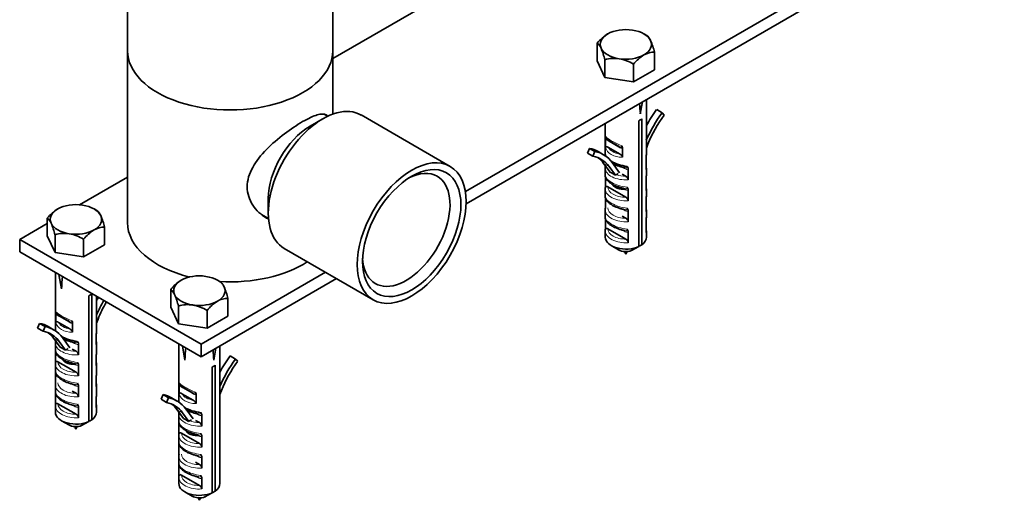
# Model space of a CAD drawing. Units: millimetres. Extents: x -242 to 1106, y 0 to 1164.
# Drawn here: x 888 to 1079, y 108 to 201 of the extents above; entities that cross this region are included whole.
import ezdxf

# ---------------------------------------------------------------- set-up
doc = ezdxf.new("R2010")
doc.units = ezdxf.units.MM
doc.layers.add('DV2_Défaut', color=7, linetype='Continuous')
doc.layers.add('Défaut', color=7, linetype='Continuous')

# ---------------------------------------------------------------- blocks, each defined once
blk = doc.blocks.new('SE1')
at = {"layer": 'DV2_Défaut', "color": 7, "linetype": 'Continuous', "lineweight": 35}
for p, q in [((908.56, 244.44), (908.56, 195.45)), ((948.56, 195.45), (948.56, 244.44)), ((974.38, 168.01), (1077.26, 227.41)), ((974.52, 165.64), (1079.38, 226.19)), ((976.02, 209.79), (948.56, 193.93)), ((1009.72, 198.4), (1009.17, 198.72)), ((1000.06, 196.91), (1000.06, 193.46)), ((908.56, 195.45), (908.56, 161.97)), ((948.56, 183.11), (948.56, 195.45)), ((1011.21, 191.73), (1011.21, 195.18)), ((1001.55, 190.24), (1000.06, 193.46)), ((1001.55, 193.69), (1001.55, 190.24)), ((1007.13, 192.82), (1007.13, 189.37)), ((1007.13, 189.37), (1001.55, 190.24)), ((1011.21, 191.73), (1007.13, 189.37)), ((1008.87, 185.48), (1008.46, 183.17)), ((1009.64, 175.27), (1009.64, 185.92)), ((947.53, 182.67), (946.86, 183.06)), ((971.42, 172.92), (954.09, 182.93)), ((1012.71, 183.36), (1011.65, 183.98)), ((1013.1, 182.92), (1012.71, 183.36)), ((946.59, 182.18), (944.12, 180.75)), ((1001.64, 181.3), (1001.64, 175.27)), ((1008.17, 157.33), (1008.17, 181.82)), ((1008.73, 182.15), (1008.73, 157.65)), ((1001.69, 178.43), (1001.69, 176.6)), ((1002.06, 178.13), (1002.13, 178.08)), ((1004.42, 175.37), (1002.25, 176.62)), ((1004.98, 176.52), (1004.98, 174.7)), ((1009.64, 176.46), (1009.96, 177.27)), ((998.57, 176.43), (998.17, 175.52)), ((999.23, 174.91), (998.17, 175.52)), ((999.63, 175.81), (998.57, 176.43)), ((999.63, 175.81), (999.23, 174.91)), ((1001.29, 175.19), (1000.23, 175.81)), ((1001.67, 174.99), (1001.67, 174.95)), ((1009.62, 174.96), (1009.63, 175.2)), ((1001.32, 173.5), (1002.56, 171.81)), ((1001.67, 173.02), (1001.67, 172.88)), ((1002.38, 172.89), (1003.62, 171.2)), ((1004.43, 171.69), (1002.98, 173.66)), ((1009.61, 172.32), (1009.61, 174.43)), ((908.56, 170.84), (899.22, 165.44)), ((1001.64, 172.6), (1001.64, 171.19)), ((1001.67, 170.91), (1001.67, 168.8)), ((1003.75, 171.3), (1004.13, 171.53)), ((1005.65, 170.99), (1004.92, 171.41)), ((1006.12, 172.42), (1006.12, 170.31)), ((1009.62, 170.88), (1009.63, 171.11)), ((1009.64, 171.19), (1009.64, 172.6)), ((1005.65, 166.9), (1002.14, 168.93)), ((1009.61, 168.23), (1009.61, 170.34)), ((1001.64, 168.52), (1001.64, 167.11)), ((1006.12, 168.33), (1006.12, 166.22)), ((1009.62, 166.79), (1009.63, 167.03)), ((1009.64, 167.11), (1009.64, 168.52)), ((935.99, 166.67), (935.99, 163.81)), ((1001.67, 166.83), (1001.67, 164.71)), ((1009.61, 164.15), (1009.61, 166.26)), ((902.59, 164.31), (902.04, 164.63)), ((934.68, 163.53), (936.03, 162.76)), ((1001.64, 164.43), (1001.64, 163.03)), ((1005.65, 162.82), (1004.92, 163.25)), ((1006.12, 164.25), (1006.12, 162.14)), ((1009.64, 163.03), (1009.64, 164.43)), ((892.93, 161.82), (887.55, 158.71)), ((892.93, 162.82), (892.93, 159.37)), ((1001.67, 162.74), (1001.67, 160.63)), ((1009.61, 160.07), (1009.61, 162.18)), ((1009.62, 162.71), (1009.63, 162.95)), ((894.43, 156.15), (892.93, 159.37)), ((894.43, 159.6), (894.43, 156.15)), ((904.09, 157.64), (904.09, 161.09)), ((1001.64, 160.35), (1001.64, 159.12)), ((1005.65, 158.74), (1002.14, 160.77)), ((1006.12, 160.17), (1006.12, 158.06)), ((1009.64, 159.12), (1009.64, 160.35)), ((887.55, 158.71), (922.9, 138.3)), ((887.55, 158.71), (887.55, 156.26)), ((900, 158.73), (900, 155.28)), ((904.09, 157.64), (900, 155.28)), ((1002.81, 157.48), (1004.22, 156.67)), ((1006.74, 156.52), (1008.17, 157.33)), ((1008.73, 157.65), (1008.27, 157.39)), ((887.55, 156.26), (922.9, 135.85)), ((900, 155.28), (894.43, 156.15)), ((939.09, 156.94), (956.42, 146.94)), ((894.51, 152.24), (894.51, 141.19)), ((895.2, 151.84), (895.68, 149.08)), ((922.9, 138.3), (947.15, 152.29)), ((922.9, 135.85), (949.27, 151.07)), ((926.63, 150.43), (926.09, 150.75)), ((901.04, 123.24), (901.04, 147.73)), ((901.61, 148.06), (901.61, 123.57)), ((916.97, 148.94), (916.97, 145.49)), ((902.51, 141.19), (902.51, 147.62)), ((928.13, 143.76), (928.13, 147.21)), ((894.56, 144.34), (894.56, 142.51)), ((894.93, 144.05), (895, 143.99)), ((918.47, 142.27), (916.97, 145.49)), ((918.47, 145.72), (918.47, 142.27)), ((924.05, 144.85), (924.05, 141.4)), ((891.44, 142.34), (891.04, 141.43)), ((892.5, 141.72), (891.44, 142.34)), ((897.3, 141.28), (895.12, 142.53)), ((897.86, 142.44), (897.86, 140.61)), ((902.51, 142.37), (902.83, 143.18)), ((924.05, 141.4), (918.47, 142.27)), ((928.13, 143.76), (924.05, 141.4)), ((892.11, 140.82), (891.04, 141.43)), ((892.5, 141.72), (892.11, 140.82)), ((894.16, 141.1), (893.1, 141.72)), ((894.54, 140.9), (894.54, 140.86)), ((902.48, 138.23), (902.48, 140.34)), ((902.49, 140.87), (902.5, 141.11)), ((894.19, 139.41), (895.43, 137.72)), ((894.51, 138.51), (894.51, 137.1)), ((894.54, 138.93), (894.54, 138.79)), ((895.25, 138.8), (896.49, 137.11)), ((897.3, 137.61), (895.86, 139.57)), ((899, 138.33), (899, 136.22)), ((902.51, 137.1), (902.51, 138.51)), ((918.55, 138.36), (918.55, 127.31)), ((922.9, 138.3), (922.9, 135.85)), ((894.54, 136.82), (894.54, 134.71)), ((896.62, 137.22), (897.01, 137.44)), ((898.53, 136.9), (897.79, 137.32)), ((902.48, 134.14), (902.48, 136.26)), ((902.49, 136.79), (902.5, 137.02)), ((919.24, 137.96), (919.72, 135.2)), ((925.78, 137.51), (925.38, 135.2)), ((926.55, 127.31), (926.55, 137.95)), ((894.51, 134.43), (894.51, 133.02)), ((898.53, 132.81), (895.01, 134.84)), ((902.51, 133.02), (902.51, 134.43)), ((929.62, 135.4), (928.56, 136.01)), ((930.02, 134.95), (929.62, 135.4)), ((894.54, 132.74), (894.54, 130.63)), ((899, 134.25), (899, 132.13)), ((902.49, 132.71), (902.5, 132.94)), ((925.08, 109.36), (925.08, 133.85)), ((925.65, 134.18), (925.65, 109.69)), ((902.48, 130.06), (902.48, 132.17)), ((918.6, 130.46), (918.6, 128.63)), ((894.51, 130.34), (894.51, 128.94)), ((894.54, 128.65), (894.54, 126.54)), ((898.53, 128.73), (897.79, 129.16)), ((899, 130.16), (899, 128.05)), ((902.49, 128.62), (902.5, 128.86)), ((902.51, 128.94), (902.51, 130.34)), ((918.97, 130.17), (919.05, 130.11)), ((921.34, 127.4), (919.17, 128.65)), ((921.9, 128.56), (921.9, 126.73)), ((926.55, 128.49), (926.87, 129.3)), ((898.53, 124.65), (895.01, 126.68)), ((902.48, 125.98), (902.48, 128.09)), ((915.48, 128.46), (915.09, 127.55)), ((916.15, 126.94), (915.09, 127.55)), ((916.54, 127.84), (915.48, 128.46)), ((916.54, 127.84), (916.15, 126.94)), ((918.2, 127.22), (917.14, 127.84)), ((918.58, 127.02), (918.58, 126.98)), ((926.53, 126.99), (926.55, 127.23)), ((894.51, 126.26), (894.51, 125.03)), ((899, 126.08), (899, 123.97)), ((902.51, 125.03), (902.51, 126.26)), ((918.23, 125.53), (919.47, 123.84)), ((918.58, 125.05), (918.58, 124.91)), ((919.29, 124.92), (920.53, 123.23)), ((921.34, 123.73), (919.9, 125.69)), ((926.52, 124.35), (926.52, 126.46)), ((895.68, 123.39), (897.1, 122.58)), ((899.61, 122.43), (901.04, 123.24)), ((901.61, 123.57), (901.15, 123.31)), ((918.55, 124.63), (918.55, 123.22)), ((918.58, 122.94), (918.58, 120.83)), ((920.66, 123.33), (921.05, 123.56)), ((922.57, 123.02), (921.83, 123.44)), ((923.04, 124.45), (923.04, 122.34)), ((926.53, 122.91), (926.55, 123.14)), ((926.55, 123.22), (926.55, 124.63)), ((922.57, 118.93), (919.05, 120.96)), ((926.52, 120.26), (926.52, 122.38)), ((918.55, 120.55), (918.55, 119.14)), ((923.04, 120.37), (923.04, 118.25)), ((926.53, 118.83), (926.55, 119.06)), ((926.55, 119.14), (926.55, 120.55)), ((918.58, 118.86), (918.58, 116.75)), ((926.52, 116.18), (926.52, 118.29)), ((918.55, 116.46), (918.55, 115.06)), ((922.57, 114.85), (921.83, 115.28)), ((923.04, 116.28), (923.04, 114.17)), ((926.55, 115.06), (926.55, 116.46)), ((918.58, 114.77), (918.58, 112.66)), ((926.52, 112.1), (926.52, 114.21)), ((926.53, 114.74), (926.55, 114.98)), ((918.55, 112.38), (918.55, 111.15)), ((922.57, 110.77), (919.05, 112.8)), ((923.04, 112.2), (923.04, 110.09)), ((926.55, 111.15), (926.55, 112.38)), ((919.72, 109.51), (921.14, 108.7)), ((923.65, 108.55), (925.08, 109.36)), ((925.65, 109.69), (925.19, 109.43))]:
    blk.add_line(p, q, dxfattribs=at)
at = {"layer": 'DV2_Défaut', "color": 7, "linetype": 'Continuous', "lineweight": 18}
for p, q in [((1004.3, 176.65), (1002.38, 177.76)), ((1002.38, 172.89), (1001.32, 173.5)), ((1005.29, 172.54), (1004.84, 172.8)), ((1005.29, 168.46), (1004.84, 168.72)), ((1005.29, 164.38), (1004.84, 164.64)), ((1005.29, 160.3), (1004.84, 160.55)), ((897.17, 142.56), (895.25, 143.67)), ((895.25, 138.8), (894.19, 139.41)), ((898.16, 138.45), (897.71, 138.71)), ((898.16, 134.37), (897.71, 134.63)), ((898.16, 130.29), (897.71, 130.55)), ((921.21, 128.68), (919.29, 129.79)), ((898.16, 126.21), (897.71, 126.47)), ((919.29, 124.92), (918.23, 125.53)), ((922.2, 124.57), (921.75, 124.83)), ((922.2, 120.49), (921.75, 120.75)), ((922.2, 116.41), (921.75, 116.67)), ((922.2, 112.33), (921.75, 112.59))]:
    blk.add_line(p, q, dxfattribs=at)
at = {"layer": 'DV2_Défaut', "color": 7, "linetype": 'Continuous', "lineweight": 35}
for centre, radius, start, end in [((1006.39, 191.82), 8.12, 121.895, 141.2351), ((998.79, 195.16), 2.16, 20.8297, 53.9088), ((987.94, 190.39), 14.01, 13.5963, 23.2736), ((997.6, 191.89), 14.01, 13.5967, 23.2732), ((1003.41, 187.38), 6.58, 81.8379, 106.3753), ((1002.97, 186.1), 7.91, 58.2572, 80.0093), ((1013.66, 187.52), 8.41, 122.2298, 140.9003), ((1011.18, 191.22), 3.96, 89.5172, 120.4828), ((1002.77, 178.47), 1.08, 167.0682, 182.3266), ((1004.33, 176.5), 0.655, 2.3016, 38.8239), ((1026.59, 174.2), 16.99, 177.0553, 179.2391), ((1002.66, 172.7), 1.02, 164.3638, 183.9465), ((1005.37, 172.39), 0.752, 1.9142, 45.0823), ((987.12, 143.86), 31.93, 58.9012, 61.0988), ((1004.07, 170.77), 0.625, 120.6069, 136.0952), ((1005.24, 170.19), 0.895, 7.1651, 62.181), ((1026.59, 170.12), 16.99, 177.0553, 179.2391), ((1002.66, 168.62), 1.02, 164.3638, 183.9465), ((1005.37, 168.31), 0.752, 1.9142, 45.0823), ((1005.24, 166.11), 0.895, 7.1651, 62.181), ((1026.59, 166.04), 16.99, 177.0553, 179.2391), ((899.26, 157.73), 8.12, 121.895, 141.2351), ((890.47, 157.8), 14.01, 13.5967, 23.2732), ((1002.66, 164.54), 1.02, 164.3638, 183.9465), ((1005.37, 164.23), 0.752, 1.9142, 45.0823), ((891.66, 161.07), 2.16, 20.8297, 53.9088), ((880.81, 156.31), 14.01, 13.5963, 23.2736), ((1005.24, 162.03), 0.895, 7.1651, 62.181), ((1026.59, 161.95), 16.99, 177.0553, 179.2391), ((896.28, 153.29), 6.58, 81.8379, 106.3753), ((895.84, 152.01), 7.91, 58.2572, 80.0093), ((906.53, 153.43), 8.41, 122.2298, 140.9003), ((904.05, 157.13), 3.96, 89.5172, 120.4828), ((1002.66, 160.46), 1.02, 164.3638, 183.9465), ((1005.37, 160.14), 0.752, 1.9142, 45.0823), ((1005.24, 157.95), 0.895, 7.1651, 62.181), ((1030.02, 167.32), 26.95, 204.0098, 205.1868), ((981.53, 167.21), 26.65, 334.7619, 335.934), ((923.31, 143.85), 8.12, 121.895, 141.2351), ((915.7, 147.19), 2.16, 20.8297, 53.9088), ((904.86, 142.42), 14.01, 13.5963, 23.2736), ((914.51, 143.92), 14.01, 13.5967, 23.2732), ((920.32, 139.41), 6.58, 81.8379, 106.3753), ((919.89, 138.13), 7.91, 58.2572, 80.0093), ((930.57, 139.55), 8.41, 122.2298, 140.9003), ((928.09, 143.25), 3.96, 89.5172, 120.4828), ((895.64, 144.38), 1.08, 167.0682, 182.3266), ((897.2, 142.41), 0.655, 2.3016, 38.8239), ((919.47, 140.11), 16.99, 177.0553, 179.2391), ((895.53, 138.62), 1.02, 164.3638, 183.9465), ((898.25, 138.3), 0.752, 1.9142, 45.0823), ((880, 109.77), 31.93, 58.9012, 61.0988), ((896.94, 136.68), 0.625, 120.6069, 136.0952), ((898.11, 136.11), 0.895, 7.1651, 62.181), ((919.47, 136.03), 16.99, 177.0553, 179.2391), ((895.53, 134.53), 1.02, 164.3638, 183.9465), ((898.25, 134.22), 0.752, 1.9142, 45.0823), ((898.11, 132.02), 0.895, 7.1651, 62.181), ((919.47, 131.95), 16.99, 177.0553, 179.2391), ((895.53, 130.45), 1.02, 164.3638, 183.9465), ((898.25, 130.14), 0.752, 1.9142, 45.0823), ((919.68, 130.5), 1.08, 167.0682, 182.3266), ((898.11, 127.94), 0.895, 7.1651, 62.181), ((919.47, 127.87), 16.99, 177.0553, 179.2391), ((921.25, 128.53), 0.655, 2.3016, 38.8239), ((895.53, 126.37), 1.02, 164.3638, 183.9465), ((943.51, 126.23), 16.99, 177.0553, 179.2391), ((898.25, 126.06), 0.752, 1.9142, 45.0823), ((919.58, 124.74), 1.02, 164.3638, 183.9465), ((922.29, 124.42), 0.752, 1.9142, 45.0823), ((898.11, 123.86), 0.895, 7.1651, 62.181), ((904.04, 95.89), 31.93, 58.9012, 61.0988), ((920.98, 122.8), 0.625, 120.6069, 136.0952), ((922.15, 122.22), 0.895, 7.1651, 62.181), ((943.51, 122.15), 16.99, 177.0553, 179.2391), ((922.89, 133.23), 26.95, 204.0098, 205.1868), ((874.41, 133.12), 26.65, 334.7619, 335.934), ((919.58, 120.65), 1.02, 164.3638, 183.9465), ((922.29, 120.34), 0.752, 1.9142, 45.0823), ((943.51, 118.07), 16.99, 177.0553, 179.2391), ((922.15, 118.14), 0.895, 7.1651, 62.181), ((919.58, 116.57), 1.02, 164.3638, 183.9465), ((922.29, 116.26), 0.752, 1.9142, 45.0823), ((922.15, 114.06), 0.895, 7.1651, 62.181), ((943.51, 113.99), 16.99, 177.0553, 179.2391), ((919.58, 112.49), 1.02, 164.3638, 183.9465), ((922.29, 112.18), 0.752, 1.9142, 45.0823), ((922.15, 109.98), 0.895, 7.1651, 62.181), ((946.93, 119.35), 26.95, 204.0098, 205.1868), ((898.45, 119.24), 26.65, 334.7619, 335.934)]:
    blk.add_arc(centre, radius, start, end, dxfattribs=at)
at = {"layer": 'DV2_Défaut', "color": 7, "linetype": 'Continuous', "lineweight": 18}
for centre in [(1003.15, 179.25), (896.02, 145.16), (920.06, 131.28)]:
    blk.add_arc(centre, 1.67, 209.3831, 242.5084, dxfattribs=at)
at = {"layer": 'DV2_Défaut', "color": 7, "linetype": 'Continuous', "lineweight": 35}
for centre, major_axis, ratio, start_param, end_param in [((1005.64, 196.68), (5, 0), 0.57735, 1.308997, 2.356194), ((1005.64, 196.68), (5, 0), 0.57735, 2.356194, 3.403392), ((1005.64, 196.68), (5, 0), 0.57735, 0.261799, 1.308997), ((1005.64, 196.68), (-5, 0), 0.57735, 0.261799, 1.308997), ((1005.64, 196.68), (-5, 0), 0.57735, 2.356194, 3.403392), ((928.56, 195.45), (-20, 0), 0.57735, 0, 3.141593), ((928.56, 195.45), (-20, 0), 0.57735, 0, 3.141593), ((1005.64, 196.68), (-5, 0), 0.57735, 1.308997, 2.356194), ((946.59, 169.93), (7.5, 12.99), 0.57735, 0, 3.141593), ((1005.64, 167.02), (-1.45, 39.79), 0.093693, -1.156119, -1.101013), ((1017.87, 176.89), (7.89, 13.66), 0.57735, 1.377512, 1.61594), ((1018.93, 176.27), (7.89, 13.66), 0.57735, 1.377512, 1.770655), ((1018.93, 176.27), (-7.39, -12.79), 0.57735, 4.519104, 4.960562), ((944.12, 171.36), (5.75, 9.96), 0.57735, 0.785398, 2.356194), ((1005.64, 183.61), (4, 0), 0.57735, -0.885566, -0.685231), ((1005.26, 176.57), (-3.2, 1.62), 0.058708, 0.376217, 1.25396), ((1003.95, 176.45), (-0.25, -0.433), 0.57735, 3.141593, 3.209632), ((992.34, 162.15), (-7.89, -13.66), 0.57735, 3.141593, 3.334877), ((993.4, 161.54), (-7.39, -12.79), 0.57735, 2.89342, 3.334877), ((993.4, 161.54), (-7.89, -13.66), 0.57735, 2.89342, 3.334877), ((992.34, 162.15), (-7.39, -12.79), 0.57735, 2.89342, 3.069719), ((1005.64, 174.61), (-3.99, 0.79), 0.398968, 0.078775, 0.291969), ((1005.64, 174.61), (-3.89, -1.34), 0.702528, -3.446701, -3.379847), ((1005.64, 174.61), (-3.99, 0.79), 0.398968, 0.847149, 1.716425), ((962.86, 160.55), (6.03, 10.44), 0.57735, 2.416604, 6.283185), ((962.86, 160.55), (6.03, 10.44), 0.57735, 0, 0.724989), ((1005.64, 170.53), (-3.89, -1.34), 0.702528, -3.446701, -3.379847), ((1005.64, 166.45), (-3.89, -1.34), 0.702528, -3.446701, -3.379847), ((898.51, 162.59), (5, 0), 0.57735, 1.308997, 2.356194), ((898.51, 162.59), (5, 0), 0.57735, 0.261799, 1.308997), ((898.51, 162.59), (5, 0), 0.57735, 2.356194, 3.403392), ((898.51, 162.59), (-5, 0), 0.57735, 2.356194, 3.403392), ((898.51, 162.59), (-5, 0), 0.57735, 0.261799, 1.308997), ((928.56, 161.97), (-20, 0), 0.57735, 0, 1.163316), ((1005.64, 162.37), (-3.89, -1.34), 0.702528, -3.446701, -3.379847), ((898.51, 162.59), (-5, 0), 0.57735, 1.308997, 2.356194), ((1005.64, 159.12), (4, 0), 0.57735, 3.141593, 5.39762), ((1005.64, 159.12), (-4, 0), 0.57735, 2.456362, 3.141593), ((1005.64, 157.48), (2, 0), 0.57735, 3.926991, 5.296429), ((928.56, 161.97), (-20, 0), 0.57735, 1.469479, 2.420579), ((922.55, 148.71), (5, 0), 0.57735, 1.308997, 2.356194), ((898.51, 132.93), (1.45, 39.79), 0.093693, 1.089993, 1.156119), ((922.55, 148.71), (5, 0), 0.57735, 2.356194, 3.403392), ((922.55, 148.71), (5, 0), 0.57735, 0.261799, 1.308997), ((898.51, 149.52), (4, 0), 0.57735, -0.885566, -0.685231), ((922.55, 148.71), (-5, 0), 0.57735, 0.261799, 1.308997), ((922.55, 148.71), (-5, 0), 0.57735, 2.356194, 3.403392), ((910.74, 142.8), (7.89, 13.66), 0.57735, 1.56693, 1.61594), ((911.8, 142.19), (7.89, 13.66), 0.57735, 1.56693, 1.770655), ((911.8, 142.19), (-7.39, -12.79), 0.57735, 4.708261, 4.960562), ((922.55, 148.71), (-5, 0), 0.57735, 1.308997, 2.356194), ((898.14, 142.48), (-3.2, 1.62), 0.058708, 0.376217, 1.25396), ((885.22, 128.06), (-7.89, -13.66), 0.57735, 3.141593, 3.334877), ((896.82, 142.36), (-0.25, -0.433), 0.57735, 3.141593, 3.209632), ((886.28, 127.45), (-7.39, -12.79), 0.57735, 2.89342, 3.334877), ((886.28, 127.45), (-7.89, -13.66), 0.57735, 2.89342, 3.334877), ((885.22, 128.06), (-7.39, -12.79), 0.57735, 2.89342, 3.069719), ((898.51, 140.52), (-3.99, 0.79), 0.398968, 0.078775, 0.291969), ((898.51, 140.52), (-3.89, -1.34), 0.702528, -3.446701, -3.379847), ((898.51, 140.52), (-3.99, 0.79), 0.398968, 0.847149, 1.716425), ((898.51, 136.44), (-3.89, -1.34), 0.702528, -3.446701, -3.379847), ((922.55, 119.05), (1.45, 39.79), 0.093693, 1.089993, 1.156119), ((922.55, 119.05), (-1.45, 39.79), 0.093693, -1.156119, -1.101013), ((934.78, 128.92), (7.89, 13.66), 0.57735, 1.377512, 1.61594), ((935.84, 128.3), (7.89, 13.66), 0.57735, 1.377512, 1.770655), ((935.84, 128.3), (-7.39, -12.79), 0.57735, 4.519104, 4.960562), ((898.51, 132.36), (-3.89, -1.34), 0.702528, -3.446701, -3.379847), ((922.55, 135.64), (4, 0), 0.57735, -0.885566, -0.685231), ((898.51, 128.28), (-3.89, -1.34), 0.702528, -3.446701, -3.379847), ((922.18, 128.6), (-3.2, 1.62), 0.058708, 0.376217, 1.25396), ((920.86, 128.48), (-0.25, -0.433), 0.57735, 3.141593, 3.209632), ((909.26, 114.18), (-7.89, -13.66), 0.57735, 3.141593, 3.334877), ((910.32, 113.57), (-7.39, -12.79), 0.57735, 2.89342, 3.334877), ((910.32, 113.57), (-7.89, -13.66), 0.57735, 2.89342, 3.334877), ((909.26, 114.18), (-7.39, -12.79), 0.57735, 2.89342, 3.069719), ((922.55, 126.64), (-3.99, 0.79), 0.398968, 0.078775, 0.291969), ((922.55, 126.64), (-3.89, -1.34), 0.702528, -3.446701, -3.379847), ((898.51, 125.03), (4, 0), 0.57735, 3.141593, 5.39762), ((898.51, 125.03), (-4, 0), 0.57735, 2.456362, 3.141593), ((922.55, 126.64), (-3.99, 0.79), 0.398968, 0.847149, 1.716425), ((922.55, 122.56), (-3.89, -1.34), 0.702528, -3.446701, -3.379847), ((898.51, 123.39), (2, 0), 0.57735, 3.926991, 5.296429), ((922.55, 118.48), (-3.89, -1.34), 0.702528, -3.446701, -3.379847), ((922.55, 114.4), (-3.89, -1.34), 0.702528, -3.446701, -3.379847), ((922.55, 111.15), (4, 0), 0.57735, 3.141593, 5.39762), ((922.55, 111.15), (-4, 0), 0.57735, 2.456362, 3.141593), ((922.55, 109.51), (2, 0), 0.57735, 3.926991, 5.296429)]:
    blk.add_ellipse(centre, major_axis=major_axis, ratio=ratio, start_param=start_param, end_param=end_param, dxfattribs=at)
at = {"layer": 'DV2_Défaut', "color": 7, "linetype": 'Continuous', "lineweight": 18}
for centre, major_axis, ratio, start_param, end_param in [((1005.64, 177.27), (-3.99, 1.65), 0.149483, 0.262026, 1.432305), ((1005.64, 177.48), (-3.96, -0.81), 0.672164, 0.027168, 1.27074), ((1005.56, 177.84), (-3.45, -0.83), 0.68227, 0.167939, 1.076438), ((1002.02, 177.56), (-0.25, -0.433), 0.57735, 2.356194, 2.977884), ((1003.95, 176.45), (-0.25, -0.433), 0.57735, 2.356194, 3.141593), ((1004.93, 172.34), (-0.25, -0.433), 0.57735, 2.356194, 2.804075), ((1005.64, 172.6), (4, 0), 0.57735, 3.141593, 4.834671), ((1005.64, 170.53), (-3.99, 0.79), 0.398968, 0.078775, 1.716425), ((1005.64, 173.01), (-3.5, 0), 0.57735, 1.001359, 1.575863), ((1005.64, 172.6), (-4, 0), 0.57735, 3.019311, 3.141593), ((1005.64, 168.92), (3.5, 0), 0.57735, 3.136526, 4.717456), ((1005.64, 168.52), (4, 0), 0.57735, 3.141593, 4.834671), ((1005.64, 166.45), (-3.99, 0.79), 0.398968, 0.078775, 1.716425), ((1004.93, 168.26), (-0.25, -0.433), 0.57735, 2.356194, 2.804075), ((1005.64, 168.52), (-4, 0), 0.57735, 3.019311, 3.141593), ((1005.64, 164.43), (4, 0), 0.57735, 3.141593, 4.834671), ((1005.64, 164.84), (3.5, 0), 0.57735, 3.136526, 4.717456), ((1004.93, 164.17), (-0.25, -0.433), 0.57735, 2.356194, 2.792995), ((1005.64, 164.43), (-4, 0), 0.57735, 3.019311, 3.141593), ((1005.64, 162.37), (-3.99, 0.79), 0.398968, 0.078775, 1.716425), ((1005.64, 160.35), (4, 0), 0.57735, 3.141593, 4.834671), ((1005.64, 160.76), (3.5, 0), 0.57735, 3.136526, 4.717456), ((1004.93, 160.09), (-0.25, -0.433), 0.57735, 2.356194, 2.792995), ((1005.64, 160.35), (-4, 0), 0.57735, 3.019311, 3.141593), ((898.51, 143.18), (-3.99, 1.65), 0.149483, 0.262026, 1.432305), ((894.9, 143.47), (-0.25, -0.433), 0.57735, 2.356194, 2.977884), ((898.51, 143.39), (-3.96, -0.81), 0.672164, 0.027168, 1.27074), ((898.43, 143.75), (-3.45, -0.83), 0.68227, 0.167939, 1.076438), ((896.82, 142.36), (-0.25, -0.433), 0.57735, 2.356194, 3.141593), ((898.51, 138.51), (4, 0), 0.57735, 3.141593, 4.834671), ((897.81, 138.25), (-0.25, -0.433), 0.57735, 2.356194, 2.804075), ((898.51, 138.51), (-4, 0), 0.57735, 3.019311, 3.141593), ((898.51, 136.44), (-3.99, 0.79), 0.398968, 0.078775, 1.716425), ((898.51, 138.92), (-3.5, 0), 0.57735, 1.001359, 1.575863), ((898.51, 134.43), (4, 0), 0.57735, 3.141593, 4.834671), ((898.51, 134.83), (3.5, 0), 0.57735, 3.136526, 4.717456), ((897.81, 134.17), (-0.25, -0.433), 0.57735, 2.356194, 2.804075), ((898.51, 134.43), (-4, 0), 0.57735, 3.019311, 3.141593), ((898.51, 132.36), (-3.99, 0.79), 0.398968, 0.078775, 1.716425), ((898.51, 130.75), (3.5, 0), 0.57735, 3.136526, 4.717456), ((922.55, 129.3), (-3.99, 1.65), 0.149483, 0.262026, 1.432305), ((898.51, 130.34), (4, 0), 0.57735, 3.141593, 4.834671), ((898.51, 128.28), (-3.99, 0.79), 0.398968, 0.078775, 1.716425), ((897.81, 130.09), (-0.25, -0.433), 0.57735, 2.356194, 2.792995), ((898.51, 130.34), (-4, 0), 0.57735, 3.019311, 3.141593), ((922.55, 129.51), (-3.96, -0.81), 0.672164, 0.027168, 1.27074), ((922.48, 129.87), (-3.45, -0.83), 0.68227, 0.167939, 1.076438), ((918.94, 129.59), (-0.25, -0.433), 0.57735, 2.356194, 2.977884), ((920.86, 128.48), (-0.25, -0.433), 0.57735, 2.356194, 3.141593), ((898.51, 126.67), (3.5, 0), 0.57735, 3.136526, 4.717456), ((898.51, 126.26), (4, 0), 0.57735, 3.141593, 4.834671), ((897.81, 126), (-0.25, -0.433), 0.57735, 2.356194, 2.792995), ((898.51, 126.26), (-4, 0), 0.57735, 3.019311, 3.141593), ((921.85, 124.37), (-0.25, -0.433), 0.57735, 2.356194, 2.804075), ((922.55, 124.63), (4, 0), 0.57735, 3.141593, 4.834671), ((922.55, 122.56), (-3.99, 0.79), 0.398968, 0.078775, 1.716425), ((922.55, 125.04), (-3.5, 0), 0.57735, 1.001359, 1.575863), ((922.55, 124.63), (-4, 0), 0.57735, 3.019311, 3.141593), ((922.55, 120.95), (3.5, 0), 0.57735, 3.136526, 4.717456), ((922.55, 120.55), (4, 0), 0.57735, 3.141593, 4.834671), ((922.55, 118.48), (-3.99, 0.79), 0.398968, 0.078775, 1.716425), ((921.85, 120.29), (-0.25, -0.433), 0.57735, 2.356194, 2.804075), ((922.55, 120.55), (-4, 0), 0.57735, 3.019311, 3.141593), ((922.55, 116.46), (4, 0), 0.57735, 3.141593, 4.834671), ((922.55, 116.87), (3.5, 0), 0.57735, 3.136526, 4.717456), ((921.85, 116.2), (-0.25, -0.433), 0.57735, 2.356194, 2.792995), ((922.55, 116.46), (-4, 0), 0.57735, 3.019311, 3.141593), ((922.55, 114.4), (-3.99, 0.79), 0.398968, 0.078775, 1.716425), ((922.55, 112.38), (4, 0), 0.57735, 3.141593, 4.834671), ((922.55, 112.79), (3.5, 0), 0.57735, 3.136526, 4.717456), ((921.85, 112.12), (-0.25, -0.433), 0.57735, 2.356194, 2.792995), ((922.55, 112.38), (-4, 0), 0.57735, 3.019311, 3.141593)]:
    blk.add_ellipse(centre, major_axis=major_axis, ratio=ratio, start_param=start_param, end_param=end_param, dxfattribs=at)
at = {"layer": 'DV2_Défaut', "color": 7, "linetype": 'Continuous', "lineweight": 35}
for major_axis in [(7.5, 12.99), (-6.78, -11.74)]:
    blk.add_ellipse((963.92, 159.93), major_axis=major_axis, ratio=0.57735, dxfattribs=at)
for points, knots in [([(1010.47, 197.42), (1010.34, 197.7), (1010.21, 197.92), (1009.96, 198.23), (1009.84, 198.33), (1009.72, 198.4)], [0, 0, 0, 0, 0.5, 0.5, 1, 1, 1, 1]), ([(936.05, 162.64), (935.92, 162.71), (935.78, 162.78), (934.58, 163.47), (933.64, 164.35), (932.29, 166.43), (931.88, 167.66), (931.88, 170.22), (932.27, 171.51), (933.61, 173.96), (934.56, 175.12), (936.7, 177.31), (937.9, 178.33), (940.34, 180.18), (941.56, 180.99), (943.23, 181.96), (943.74, 182.23), (944.69, 182.67), (945.13, 182.84), (946.27, 183.18), (946.85, 183.18), (947.38, 182.88), (947.48, 182.79), (947.58, 182.68)], [0, 0, 0, 0, 0.014416, 0.014416, 0.133258, 0.133258, 0.252099, 0.252099, 0.370941, 0.370941, 0.489783, 0.489783, 0.608624, 0.608624, 0.727466, 0.727466, 0.786886, 0.786886, 0.846307, 0.846307, 0.965149, 0.965149, 1, 1, 1, 1]), ([(1001.72, 178.71), (1001.71, 178.68), (1001.72, 178.64), (1001.73, 178.56), (1001.75, 178.52), (1001.81, 178.39), (1001.86, 178.32), (1001.98, 178.2), (1002.03, 178.15), (1002.14, 178.07), (1002.2, 178.03), (1002.25, 178)], [0, 0, 0, 0, 0.125, 0.125, 0.25, 0.25, 0.5, 0.5, 0.75, 0.75, 1, 1, 1, 1]), ([(1001.69, 176.6), (1001.69, 176.67), (1001.72, 176.72), (1001.8, 176.76), (1001.85, 176.77), (1001.96, 176.75), (1002.02, 176.73), (1002.13, 176.68), (1002.19, 176.65), (1002.25, 176.62)], [0, 0, 0, 0, 0.25, 0.25, 0.5, 0.5, 0.75, 0.75, 1, 1, 1, 1]), ([(1001.64, 175.29), (1001.64, 175.27), (1001.62, 175.15), (1001.65, 175.02), (1001.69, 174.91)], [0, 0, 0, 0, 0.104372, 1, 1, 1, 1]), ([(1004.42, 175.37), (1004.54, 175.3), (1004.66, 175.22), (1004.82, 175.05), (1004.87, 174.99), (1004.96, 174.85), (1004.98, 174.76), (1004.98, 174.7)], [0, 0, 0, 0, 0.5, 0.5, 0.75, 0.75, 1, 1, 1, 1]), ([(1003.1, 173.48), (1003.17, 173.44), (1003.42, 173.31), (1003.88, 173.11), (1004.48, 172.9), (1005.03, 172.74), (1005.33, 172.68), (1005.46, 172.65)], [0, 0, 0, 0, 0.113746, 0.3651, 0.613777, 0.862998, 1, 1, 1, 1]), ([(1001.64, 171.21), (1001.64, 171.19), (1001.62, 171.07), (1001.68, 170.81), (1001.82, 170.49), (1002.05, 170.17), (1002.38, 169.86), (1002.8, 169.56), (1003.31, 169.27), (1003.88, 169.02), (1004.48, 168.81), (1005.03, 168.66), (1005.33, 168.6), (1005.46, 168.57)], [0, 0, 0, 0, 0.00937, 0.091813, 0.175732, 0.268049, 0.374151, 0.490995, 0.605814, 0.717611, 0.828217, 0.939064, 1, 1, 1, 1]), ([(1001.67, 168.86), (1001.68, 168.9), (1001.69, 168.93), (1001.74, 168.99), (1001.78, 169.01), (1001.92, 169.03), (1002.03, 169), (1002.14, 168.93)], [0, 0, 0, 0, 0.1744944, 0.1744944, 0.4496629, 0.4496629, 1, 1, 1, 1]), ([(1001.64, 167.12), (1001.64, 167.11), (1001.62, 166.98), (1001.68, 166.73), (1001.82, 166.4), (1002.05, 166.09), (1002.38, 165.78), (1002.8, 165.47), (1003.31, 165.19), (1003.88, 164.94), (1004.48, 164.73), (1005.03, 164.57), (1005.33, 164.51), (1005.46, 164.49)], [0, 0, 0, 0, 0.00937, 0.091813, 0.175732, 0.268049, 0.374151, 0.490995, 0.605814, 0.717611, 0.828217, 0.939064, 1, 1, 1, 1]), ([(903.34, 163.33), (903.21, 163.61), (903.08, 163.83), (902.83, 164.14), (902.71, 164.24), (902.59, 164.31)], [0, 0, 0, 0, 0.5, 0.5, 1, 1, 1, 1]), ([(1001.64, 163.04), (1001.64, 163.03), (1001.62, 162.9), (1001.68, 162.64), (1001.82, 162.32), (1002.05, 162.01), (1002.38, 161.7), (1002.8, 161.39), (1003.31, 161.11), (1003.88, 160.86), (1004.48, 160.65), (1005.03, 160.49), (1005.33, 160.43), (1005.46, 160.41)], [0, 0, 0, 0, 0.00937, 0.091813, 0.175732, 0.268049, 0.374151, 0.490995, 0.605814, 0.717611, 0.828217, 0.939064, 1, 1, 1, 1]), ([(1001.67, 160.7), (1001.68, 160.73), (1001.69, 160.76), (1001.74, 160.82), (1001.78, 160.84), (1001.92, 160.87), (1002.03, 160.83), (1002.14, 160.77)], [0, 0, 0, 0, 0.174494, 0.174494, 0.449663, 0.449663, 1, 1, 1, 1]), ([(927.38, 149.45), (927.25, 149.73), (927.12, 149.95), (926.87, 150.26), (926.75, 150.36), (926.63, 150.43)], [0, 0, 0, 0, 0.5, 0.5, 1, 1, 1, 1]), ([(894.59, 144.62), (894.59, 144.59), (894.59, 144.55), (894.61, 144.47), (894.62, 144.43), (894.68, 144.3), (894.74, 144.23), (894.85, 144.11), (894.91, 144.06), (895.02, 143.98), (895.07, 143.95), (895.13, 143.91)], [0, 0, 0, 0, 0.125, 0.125, 0.25, 0.25, 0.5, 0.5, 0.75, 0.75, 1, 1, 1, 1]), ([(894.56, 142.51), (894.56, 142.58), (894.59, 142.63), (894.67, 142.68), (894.73, 142.68), (894.83, 142.66), (894.89, 142.64), (895.01, 142.6), (895.07, 142.56), (895.12, 142.53)], [0, 0, 0, 0, 0.25, 0.25, 0.5, 0.5, 0.75, 0.75, 1, 1, 1, 1]), ([(894.51, 141.2), (894.51, 141.18), (894.5, 141.06), (894.53, 140.93), (894.56, 140.82)], [0, 0, 0, 0, 0.104372, 1, 1, 1, 1]), ([(897.3, 141.28), (897.41, 141.21), (897.53, 141.13), (897.69, 140.97), (897.75, 140.9), (897.83, 140.76), (897.86, 140.68), (897.86, 140.61)], [0, 0, 0, 0, 0.5, 0.5, 0.75, 0.75, 1, 1, 1, 1]), ([(895.97, 139.39), (896.05, 139.35), (896.3, 139.22), (896.75, 139.02), (897.35, 138.81), (897.9, 138.65), (898.21, 138.59), (898.33, 138.56)], [0, 0, 0, 0, 0.113746, 0.3651, 0.613777, 0.862998, 1, 1, 1, 1]), ([(894.51, 137.12), (894.51, 137.1), (894.5, 136.98), (894.56, 136.72), (894.7, 136.4), (894.93, 136.08), (895.25, 135.77), (895.68, 135.47), (896.19, 135.19), (896.75, 134.94), (897.35, 134.72), (897.9, 134.57), (898.21, 134.51), (898.33, 134.48)], [0, 0, 0, 0, 0.00937, 0.091813, 0.175732, 0.268049, 0.374151, 0.490995, 0.605814, 0.717611, 0.828217, 0.939064, 1, 1, 1, 1]), ([(894.55, 134.77), (894.55, 134.81), (894.57, 134.84), (894.61, 134.9), (894.65, 134.92), (894.79, 134.94), (894.9, 134.91), (895.01, 134.84)], [0, 0, 0, 0, 0.174494, 0.174494, 0.449663, 0.449663, 1, 1, 1, 1]), ([(894.51, 133.03), (894.51, 133.02), (894.5, 132.9), (894.56, 132.64), (894.7, 132.31), (894.93, 132), (895.25, 131.69), (895.68, 131.39), (896.19, 131.1), (896.75, 130.85), (897.35, 130.64), (897.9, 130.48), (898.21, 130.42), (898.33, 130.4)], [0, 0, 0, 0, 0.00937, 0.091813, 0.175732, 0.268049, 0.374151, 0.490995, 0.605814, 0.717611, 0.828217, 0.939064, 1, 1, 1, 1]), ([(918.63, 130.74), (918.63, 130.71), (918.63, 130.67), (918.65, 130.59), (918.66, 130.55), (918.72, 130.42), (918.78, 130.35), (918.89, 130.23), (918.95, 130.18), (919.06, 130.1), (919.11, 130.07), (919.17, 130.03)], [0, 0, 0, 0, 0.125, 0.125, 0.25, 0.25, 0.5, 0.5, 0.75, 0.75, 1, 1, 1, 1]), ([(894.51, 128.95), (894.51, 128.94), (894.5, 128.81), (894.56, 128.56), (894.7, 128.23), (894.93, 127.92), (895.25, 127.61), (895.68, 127.3), (896.19, 127.02), (896.75, 126.77), (897.35, 126.56), (897.9, 126.4), (898.21, 126.34), (898.33, 126.32)], [0, 0, 0, 0, 0.00937, 0.091813, 0.175732, 0.268049, 0.374151, 0.490995, 0.605814, 0.717611, 0.828217, 0.939064, 1, 1, 1, 1]), ([(918.6, 128.63), (918.6, 128.7), (918.63, 128.75), (918.71, 128.8), (918.77, 128.8), (918.88, 128.78), (918.93, 128.76), (919.05, 128.71), (919.11, 128.68), (919.17, 128.65)], [0, 0, 0, 0, 0.25, 0.25, 0.5, 0.5, 0.75, 0.75, 1, 1, 1, 1]), ([(894.55, 126.61), (894.55, 126.64), (894.57, 126.67), (894.61, 126.73), (894.65, 126.75), (894.79, 126.78), (894.9, 126.74), (895.01, 126.68)], [0, 0, 0, 0, 0.174494, 0.174494, 0.449663, 0.449663, 1, 1, 1, 1]), ([(918.56, 127.32), (918.55, 127.3), (918.54, 127.18), (918.57, 127.05), (918.6, 126.94)], [0, 0, 0, 0, 0.104372, 1, 1, 1, 1]), ([(921.34, 127.4), (921.45, 127.33), (921.57, 127.25), (921.74, 127.09), (921.79, 127.02), (921.87, 126.88), (921.9, 126.8), (921.9, 126.73)], [0, 0, 0, 0, 0.5, 0.5, 0.75, 0.75, 1, 1, 1, 1]), ([(920.01, 125.51), (920.09, 125.47), (920.34, 125.34), (920.8, 125.14), (921.4, 124.93), (921.94, 124.77), (922.25, 124.71), (922.37, 124.68)], [0, 0, 0, 0, 0.113746, 0.3651, 0.613777, 0.862998, 1, 1, 1, 1]), ([(918.56, 123.24), (918.55, 123.22), (918.54, 123.1), (918.6, 122.84), (918.74, 122.52), (918.97, 122.2), (919.29, 121.89), (919.72, 121.59), (920.23, 121.31), (920.8, 121.06), (921.4, 120.84), (921.94, 120.69), (922.25, 120.63), (922.37, 120.6)], [0, 0, 0, 0, 0.00937, 0.091813, 0.175732, 0.268049, 0.374151, 0.490995, 0.605814, 0.717611, 0.828217, 0.939064, 1, 1, 1, 1]), ([(918.59, 120.89), (918.59, 120.93), (918.61, 120.96), (918.66, 121.02), (918.7, 121.04), (918.83, 121.06), (918.94, 121.03), (919.05, 120.96)], [0, 0, 0, 0, 0.1744944, 0.1744944, 0.4496629, 0.4496629, 1, 1, 1, 1]), ([(918.56, 119.15), (918.55, 119.14), (918.54, 119.02), (918.6, 118.76), (918.74, 118.43), (918.97, 118.12), (919.29, 117.81), (919.72, 117.5), (920.23, 117.22), (920.8, 116.97), (921.4, 116.76), (921.94, 116.6), (922.25, 116.54), (922.37, 116.52)], [0, 0, 0, 0, 0.00937, 0.091813, 0.175732, 0.268049, 0.374151, 0.490995, 0.605814, 0.717611, 0.828217, 0.939064, 1, 1, 1, 1]), ([(918.56, 115.07), (918.55, 115.06), (918.54, 114.93), (918.6, 114.68), (918.74, 114.35), (918.97, 114.04), (919.29, 113.73), (919.72, 113.42), (920.23, 113.14), (920.8, 112.89), (921.4, 112.68), (921.94, 112.52), (922.25, 112.46), (922.37, 112.44)], [0, 0, 0, 0, 0.00937, 0.091813, 0.175732, 0.268049, 0.374151, 0.490995, 0.605814, 0.717611, 0.828217, 0.939064, 1, 1, 1, 1]), ([(918.59, 112.73), (918.59, 112.76), (918.61, 112.79), (918.66, 112.85), (918.7, 112.87), (918.83, 112.9), (918.94, 112.86), (919.05, 112.8)], [0, 0, 0, 0, 0.174494, 0.174494, 0.449663, 0.449663, 1, 1, 1, 1])]:
    blk.add_open_spline(points, degree=3, knots=knots, dxfattribs=at)
at = {"layer": 'DV2_Défaut', "color": 7, "linetype": 'Continuous', "lineweight": 18}
for points, knots in [([(1004.18, 176.89), (1004.25, 176.85), (1004.33, 176.81), (1004.48, 176.74), (1004.55, 176.71), (1004.7, 176.68), (1004.77, 176.68), (1004.83, 176.74), (1004.84, 176.77), (1004.85, 176.83), (1004.85, 176.87), (1004.84, 176.91)], [0, 0, 0, 0, 0.25, 0.25, 0.5, 0.5, 0.75, 0.75, 0.875, 0.875, 1, 1, 1, 1]), ([(1004.98, 176.52), (1004.9, 176.46), (1004.79, 176.46), (1004.55, 176.52), (1004.42, 176.58), (1004.3, 176.65)], [0, 0, 0, 0, 0.5, 0.5, 1, 1, 1, 1]), ([(1005.46, 172.65), (1005.52, 172.63), (1005.57, 172.63), (1005.71, 172.62), (1005.79, 172.64), (1005.9, 172.74), (1005.92, 172.83), (1005.9, 172.92)], [0, 0, 0, 0, 0.22781, 0.22781, 0.613905, 0.613905, 1, 1, 1, 1]), ([(1006.12, 172.42), (1006.07, 172.38), (1006.01, 172.36), (1005.88, 172.34), (1005.81, 172.34), (1005.6, 172.38), (1005.44, 172.45), (1005.29, 172.54)], [0, 0, 0, 0, 0.25, 0.25, 0.5, 0.5, 1, 1, 1, 1]), ([(1005.46, 168.56), (1005.52, 168.55), (1005.57, 168.54), (1005.71, 168.54), (1005.79, 168.56), (1005.9, 168.66), (1005.92, 168.75), (1005.9, 168.84)], [0, 0, 0, 0, 0.22781, 0.22781, 0.613905, 0.613905, 1, 1, 1, 1]), ([(1006.12, 168.33), (1006.07, 168.3), (1006.01, 168.27), (1005.88, 168.25), (1005.81, 168.26), (1005.6, 168.3), (1005.44, 168.37), (1005.29, 168.46)], [0, 0, 0, 0, 0.25, 0.25, 0.5, 0.5, 1, 1, 1, 1]), ([(1006.12, 164.25), (1006.07, 164.21), (1006.01, 164.19), (1005.88, 164.17), (1005.81, 164.18), (1005.6, 164.22), (1005.44, 164.29), (1005.29, 164.38)], [0, 0, 0, 0, 0.25, 0.25, 0.5, 0.5, 1, 1, 1, 1]), ([(1005.46, 164.48), (1005.52, 164.47), (1005.57, 164.46), (1005.71, 164.46), (1005.79, 164.48), (1005.9, 164.58), (1005.92, 164.66), (1005.9, 164.76)], [0, 0, 0, 0, 0.2278105, 0.2278105, 0.6139052, 0.6139052, 1, 1, 1, 1]), ([(1006.12, 160.17), (1006.07, 160.13), (1006.01, 160.11), (1005.88, 160.09), (1005.81, 160.09), (1005.6, 160.14), (1005.44, 160.21), (1005.29, 160.3)], [0, 0, 0, 0, 0.25, 0.25, 0.5, 0.5, 1, 1, 1, 1]), ([(1005.46, 160.4), (1005.52, 160.39), (1005.57, 160.38), (1005.71, 160.37), (1005.79, 160.39), (1005.9, 160.5), (1005.92, 160.58), (1005.9, 160.68)], [0, 0, 0, 0, 0.22781, 0.22781, 0.613905, 0.613905, 1, 1, 1, 1]), ([(897.05, 142.8), (897.13, 142.76), (897.2, 142.72), (897.35, 142.65), (897.42, 142.62), (897.57, 142.59), (897.64, 142.59), (897.7, 142.65), (897.71, 142.68), (897.72, 142.74), (897.72, 142.78), (897.71, 142.82)], [0, 0, 0, 0, 0.25, 0.25, 0.5, 0.5, 0.75, 0.75, 0.875, 0.875, 1, 1, 1, 1]), ([(897.86, 142.44), (897.78, 142.37), (897.66, 142.37), (897.42, 142.43), (897.3, 142.49), (897.17, 142.56)], [0, 0, 0, 0, 0.5, 0.5, 1, 1, 1, 1]), ([(899, 138.33), (898.95, 138.29), (898.89, 138.27), (898.76, 138.25), (898.69, 138.25), (898.47, 138.3), (898.31, 138.37), (898.16, 138.45)], [0, 0, 0, 0, 0.25, 0.25, 0.5, 0.5, 1, 1, 1, 1]), ([(898.33, 138.56), (898.39, 138.54), (898.44, 138.54), (898.59, 138.53), (898.67, 138.55), (898.77, 138.66), (898.79, 138.74), (898.78, 138.84)], [0, 0, 0, 0, 0.2278105, 0.2278105, 0.6139052, 0.6139052, 1, 1, 1, 1]), ([(899, 134.25), (898.95, 134.21), (898.89, 134.18), (898.76, 134.17), (898.69, 134.17), (898.47, 134.21), (898.31, 134.28), (898.16, 134.37)], [0, 0, 0, 0, 0.25, 0.25, 0.5, 0.5, 1, 1, 1, 1]), ([(898.33, 134.48), (898.39, 134.46), (898.44, 134.45), (898.59, 134.45), (898.67, 134.47), (898.77, 134.57), (898.79, 134.66), (898.78, 134.75)], [0, 0, 0, 0, 0.22781, 0.22781, 0.613905, 0.613905, 1, 1, 1, 1]), ([(898.33, 130.39), (898.39, 130.38), (898.44, 130.37), (898.59, 130.37), (898.67, 130.39), (898.77, 130.49), (898.79, 130.58), (898.78, 130.67)], [0, 0, 0, 0, 0.22781, 0.22781, 0.613905, 0.613905, 1, 1, 1, 1]), ([(899, 130.16), (898.95, 130.12), (898.89, 130.1), (898.76, 130.08), (898.69, 130.09), (898.47, 130.13), (898.31, 130.2), (898.16, 130.29)], [0, 0, 0, 0, 0.25, 0.25, 0.5, 0.5, 1, 1, 1, 1]), ([(921.09, 128.92), (921.17, 128.88), (921.24, 128.84), (921.39, 128.77), (921.47, 128.74), (921.61, 128.71), (921.68, 128.71), (921.74, 128.77), (921.76, 128.8), (921.77, 128.86), (921.76, 128.9), (921.76, 128.94)], [0, 0, 0, 0, 0.25, 0.25, 0.5, 0.5, 0.75, 0.75, 0.875, 0.875, 1, 1, 1, 1]), ([(921.9, 128.56), (921.82, 128.49), (921.7, 128.49), (921.46, 128.55), (921.34, 128.61), (921.21, 128.68)], [0, 0, 0, 0, 0.5, 0.5, 1, 1, 1, 1]), ([(899, 126.08), (898.95, 126.04), (898.89, 126.02), (898.76, 126), (898.69, 126), (898.47, 126.05), (898.31, 126.12), (898.16, 126.21)], [0, 0, 0, 0, 0.25, 0.25, 0.5, 0.5, 1, 1, 1, 1]), ([(898.33, 126.31), (898.39, 126.3), (898.44, 126.29), (898.59, 126.29), (898.67, 126.31), (898.77, 126.41), (898.79, 126.49), (898.78, 126.59)], [0, 0, 0, 0, 0.22781, 0.22781, 0.613905, 0.613905, 1, 1, 1, 1]), ([(922.38, 124.68), (922.43, 124.66), (922.49, 124.66), (922.63, 124.65), (922.71, 124.67), (922.81, 124.78), (922.83, 124.86), (922.82, 124.96)], [0, 0, 0, 0, 0.22781, 0.22781, 0.613905, 0.613905, 1, 1, 1, 1]), ([(923.04, 124.45), (922.99, 124.41), (922.93, 124.39), (922.8, 124.37), (922.73, 124.37), (922.51, 124.41), (922.36, 124.48), (922.2, 124.57)], [0, 0, 0, 0, 0.25, 0.25, 0.5, 0.5, 1, 1, 1, 1]), ([(922.38, 120.59), (922.43, 120.58), (922.49, 120.57), (922.63, 120.57), (922.71, 120.59), (922.81, 120.69), (922.83, 120.78), (922.82, 120.87)], [0, 0, 0, 0, 0.22781, 0.22781, 0.613905, 0.613905, 1, 1, 1, 1]), ([(923.04, 120.37), (922.99, 120.33), (922.93, 120.3), (922.8, 120.28), (922.73, 120.29), (922.51, 120.33), (922.36, 120.4), (922.2, 120.49)], [0, 0, 0, 0, 0.25, 0.25, 0.5, 0.5, 1, 1, 1, 1]), ([(923.04, 116.28), (922.99, 116.24), (922.93, 116.22), (922.8, 116.2), (922.73, 116.21), (922.51, 116.25), (922.36, 116.32), (922.2, 116.41)], [0, 0, 0, 0, 0.25, 0.25, 0.5, 0.5, 1, 1, 1, 1]), ([(922.38, 116.51), (922.43, 116.5), (922.49, 116.49), (922.63, 116.49), (922.71, 116.51), (922.81, 116.61), (922.83, 116.69), (922.82, 116.79)], [0, 0, 0, 0, 0.22781, 0.22781, 0.613905, 0.613905, 1, 1, 1, 1]), ([(923.04, 112.2), (922.99, 112.16), (922.93, 112.14), (922.8, 112.12), (922.73, 112.12), (922.51, 112.17), (922.36, 112.24), (922.2, 112.33)], [0, 0, 0, 0, 0.25, 0.25, 0.5, 0.5, 1, 1, 1, 1]), ([(922.38, 112.43), (922.43, 112.42), (922.49, 112.41), (922.63, 112.41), (922.71, 112.42), (922.81, 112.53), (922.83, 112.61), (922.82, 112.71)], [0, 0, 0, 0, 0.22781, 0.22781, 0.613905, 0.613905, 1, 1, 1, 1])]:
    blk.add_open_spline(points, degree=3, knots=knots, dxfattribs=at)
at = {"layer": 'DV2_Défaut', "color": 7, "linetype": 'Continuous', "lineweight": 35}
for points in [[(1001.67, 172.94), (1001.68, 172.96), (1001.68, 172.98), (1001.69, 172.99)], [(1009.63, 172.56), (1009.63, 172.69), (1009.62, 172.79), (1009.61, 172.9)], [(1009.63, 168.48), (1009.63, 168.6), (1009.62, 168.71), (1009.61, 168.82)], [(1009.63, 164.4), (1009.63, 164.52), (1009.62, 164.63), (1009.61, 164.73)], [(1009.63, 160.31), (1009.63, 160.44), (1009.62, 160.54), (1009.61, 160.65)], [(894.55, 138.86), (894.55, 138.87), (894.55, 138.89), (894.56, 138.9)], [(902.5, 138.47), (902.5, 138.6), (902.5, 138.7), (902.48, 138.81)], [(902.5, 134.39), (902.5, 134.51), (902.5, 134.62), (902.48, 134.73)], [(902.5, 130.31), (902.5, 130.43), (902.5, 130.54), (902.48, 130.65)], [(902.5, 126.22), (902.5, 126.35), (902.5, 126.46), (902.48, 126.56)], [(918.59, 124.98), (918.59, 124.99), (918.6, 125.01), (918.6, 125.02)], [(926.54, 124.59), (926.54, 124.72), (926.54, 124.82), (926.52, 124.93)], [(926.54, 120.51), (926.54, 120.63), (926.54, 120.74), (926.52, 120.85)], [(926.54, 116.43), (926.54, 116.55), (926.54, 116.66), (926.52, 116.76)], [(926.54, 112.34), (926.54, 112.47), (926.54, 112.57), (926.52, 112.68)]]:
    blk.add_open_spline(points, degree=3, dxfattribs=at)
for points in [[(1003.08, 169.39), (1003.1, 169.33), (1003.12, 169.28), (1003.51, 168.58), (1004.96, 168.49), (1005.29, 168.47), (1005.62, 168.51)], [(895.95, 135.3), (895.97, 135.25), (896, 135.19), (896.39, 134.49), (897.84, 134.4), (898.16, 134.38), (898.5, 134.42)], [(919.99, 121.42), (920.01, 121.37), (920.04, 121.31), (920.43, 120.61), (921.88, 120.52), (922.2, 120.5), (922.54, 120.54)]]:
    blk.add_rational_spline(points, [0.978855652716, 0.988428362251, 1, 0.866025403784, 1, 0.966506350946, 0.949759526419], degree=2, knots=[0, 0, 0, 0.064632, 0.064632, 0.812926, 0.812926, 1, 1, 1], dxfattribs=at)

msp = doc.modelspace()

# ---------------------------------------------------------------- block references
at = {"layer": 'Défaut'}
msp.add_blockref('SE1', (0, 0), dxfattribs=at)

doc.saveas('drawing.dxf')
